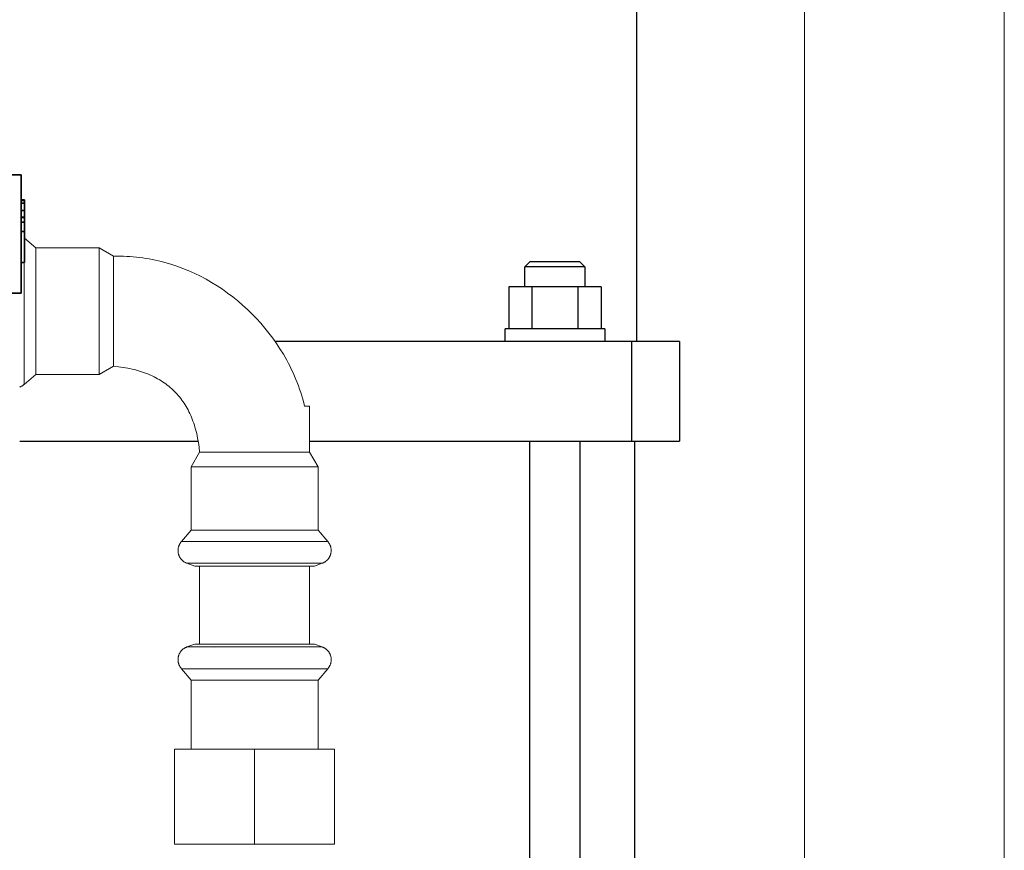
# Model space of a CAD drawing. Units: millimetres. Extents: x -1438 to 2333, y 1638 to 6402.
# Drawn here: x 703 to 900, y 2063 to 2229 of the extents above; entities that cross this region are included whole.
import ezdxf

# ---------------------------------------------------------------- set-up
doc = ezdxf.new("R2010")
doc.units = ezdxf.units.MM
doc.layers.add('Make2D$Visible$Curves$0', color=254, linetype='Continuous', lineweight=0, true_color=0xbebebe)
doc.layers.add('Make2D$Visible$Curves$CP_LOGO', color=7, linetype='Continuous', lineweight=35, true_color=0xffffff)
doc.layers.add('Make2D$Visible$Curves$1', color=7, linetype='Continuous', true_color=0x000000)
doc.layers.add('Make2D$Visible$Curves$3', color=7, linetype='Continuous', true_color=0x000000)

msp = doc.modelspace()

# ---------------------------------------------------------------- linework, layer by layer
at = {"layer": 'Make2D$Visible$Curves$0'}
for points in [[(860, 1921.16), (860, 3169.01)], [(900, 1927.08), (900, 3169.01)], [(706.22, 2183.75), (703.97, 2185.63)], [(706.22, 2183.75), (706.22, 2160.77)], [(718.88, 2183.75), (706.22, 2183.75)], [(718.88, 2183.75), (718.88, 2160.77)], [(721.8, 2182.05), (718.88, 2183.75)], [(721.8, 2182.05), (722.45, 2182.06), (723.11, 2182.06), (723.76, 2182.05), (724.41, 2182.02), (725.05, 2181.98), (725.7, 2181.93), (726.34, 2181.87), (726.98, 2181.8), (727.62, 2181.71), (728.26, 2181.62), (728.89, 2181.51), (729.52, 2181.39), (730.15, 2181.26), (730.77, 2181.12), (731.4, 2180.96), (732.02, 2180.8), (733.24, 2180.44), (734.46, 2180.04), (735.66, 2179.59), (736.84, 2179.11), (738.01, 2178.59), (739.16, 2178.03), (740.29, 2177.43), (741.4, 2176.8), (742.49, 2176.13), (743.56, 2175.42), (744.61, 2174.68), (745.63, 2173.91), (746.63, 2173.11), (747.6, 2172.27), (748.55, 2171.41), (749.47, 2170.52), (750.36, 2169.6), (751.23, 2168.65), (752.06, 2167.68), (752.86, 2166.68), (753.63, 2165.65), (754.37, 2164.61), (755.08, 2163.54), (755.75, 2162.45), (756.1, 2161.84), (756.45, 2161.22), (756.78, 2160.6), (757.1, 2159.97), (757.41, 2159.34), (757.7, 2158.7), (757.99, 2158.06), (758.26, 2157.41), (758.53, 2156.76), (758.78, 2156.1), (759.01, 2155.44), (759.24, 2154.77), (759.45, 2154.1), (759.65, 2153.42), (759.84, 2152.74), (760.01, 2152.06)], [(721.8, 2160.05), (721.8, 2182.05)], [(703.91, 2180.79), (703.91, 2171.05)], [(703.91, 2171.05), (703.91, 2159.21)], [(703.91, 2159.21), (703.91, 2156.41)], [(706.22, 2160.77), (706.22, 2158.35)], [(718.88, 2160.77), (718.88, 2158.35)], [(718.88, 2158.35), (721.8, 2160.05)], [(739, 2142.85), (738.89, 2143.82), (738.76, 2144.76), (738.6, 2145.67), (738.51, 2146.12), (738.41, 2146.56), (738.3, 2146.99), (738.19, 2147.41), (738.07, 2147.83), (737.95, 2148.24), (737.81, 2148.65), (737.67, 2149.04), (737.53, 2149.44), (737.37, 2149.82), (737.21, 2150.2), (737.04, 2150.57), (736.87, 2150.93), (736.69, 2151.28), (736.5, 2151.63), (736.3, 2151.97), (736.1, 2152.31), (735.89, 2152.64), (735.67, 2152.96), (735.45, 2153.27), (735.22, 2153.58), (734.98, 2153.88), (734.74, 2154.17), (734.49, 2154.46), (734.23, 2154.74), (733.96, 2155.01), (733.69, 2155.27), (733.41, 2155.53), (733.12, 2155.78), (732.83, 2156.03), (732.53, 2156.27), (732.22, 2156.5), (731.91, 2156.72), (731.59, 2156.94), (731.26, 2157.15), (730.93, 2157.35), (730.59, 2157.54), (730.24, 2157.73), (729.88, 2157.92), (729.52, 2158.09), (729.15, 2158.26), (728.77, 2158.42), (728.39, 2158.57), (728, 2158.72), (727.6, 2158.86), (727.2, 2158.99), (726.78, 2159.12), (726.37, 2159.24), (725.94, 2159.35), (725.51, 2159.46), (725.07, 2159.55), (724.62, 2159.65), (723.71, 2159.81), (722.77, 2159.94), (721.8, 2160.05)], [(703.91, 2156.41), (706.22, 2158.35)], [(706.22, 2158.35), (718.88, 2158.35)], [(703, 2155.87), (703.08, 2155.91), (703.16, 2155.94), (703.25, 2155.97), (703.32, 2156.01), (703.4, 2156.05), (703.48, 2156.1), (703.56, 2156.14), (703.63, 2156.19), (703.7, 2156.24), (703.77, 2156.3), (703.84, 2156.35), (703.91, 2156.41)], [(761, 2152.06), (760.01, 2152.06)], [(761, 2142.85), (761, 2152.06)], [(761, 2144.73), (761.01, 2143.79), (761, 2142.85)], [(739, 2142.85), (737.3, 2139.93)], [(741.1, 2142.85), (739, 2142.85)], [(761, 2142.85), (741.1, 2142.85)], [(762.7, 2139.93), (761, 2142.85)], [(739.73, 2139.93), (737.3, 2139.93)], [(737.3, 2127.26), (737.3, 2139.93)], [(762.7, 2139.93), (739.73, 2139.93)], [(762.7, 2139.93), (762.7, 2127.26)], [(737.3, 2127.26), (735.36, 2124.95)], [(739.73, 2127.26), (737.3, 2127.26)], [(762.7, 2127.26), (739.73, 2127.26)], [(762.7, 2127.26), (764.64, 2124.95)], [(734.68, 2123.16), (734.68, 2123.25), (734.68, 2123.34), (734.69, 2123.44), (734.7, 2123.53), (734.72, 2123.62), (734.73, 2123.71), (734.75, 2123.81), (734.78, 2123.9), (734.81, 2123.99), (734.84, 2124.07), (734.87, 2124.16), (734.91, 2124.25), (734.95, 2124.33), (734.99, 2124.42), (735.03, 2124.5), (735.08, 2124.58), (735.13, 2124.66), (735.19, 2124.74), (735.24, 2124.81), (735.3, 2124.88), (735.36, 2124.95)], [(738.16, 2124.95), (735.36, 2124.95)], [(764.64, 2124.95), (738.16, 2124.95)], [(764.64, 2124.95), (764.7, 2124.88), (764.76, 2124.81), (764.81, 2124.74), (764.87, 2124.66), (764.92, 2124.58), (764.97, 2124.5), (765.01, 2124.42), (765.05, 2124.33), (765.09, 2124.25), (765.13, 2124.16), (765.16, 2124.07), (765.19, 2123.99), (765.22, 2123.9), (765.25, 2123.81), (765.27, 2123.71), (765.28, 2123.62), (765.3, 2123.53), (765.31, 2123.44), (765.32, 2123.34), (765.32, 2123.25), (765.32, 2123.16)], [(734.68, 2123.16), (734.68, 2123.04), (734.69, 2122.93), (734.71, 2122.82), (734.72, 2122.71), (734.74, 2122.61), (734.76, 2122.51), (734.79, 2122.41), (734.8, 2122.36), (734.82, 2122.31), (734.83, 2122.26), (734.85, 2122.21), (734.87, 2122.17), (734.89, 2122.12), (734.9, 2122.07), (734.92, 2122.03), (734.94, 2121.98), (734.97, 2121.94), (734.99, 2121.9), (735.01, 2121.85), (735.03, 2121.81), (735.06, 2121.77), (735.08, 2121.73), (735.11, 2121.69), (735.14, 2121.64), (735.16, 2121.6), (735.19, 2121.57), (735.22, 2121.53), (735.25, 2121.49), (735.28, 2121.45), (735.31, 2121.41), (735.34, 2121.38), (735.38, 2121.34), (735.41, 2121.3), (735.44, 2121.27), (735.48, 2121.24), (735.52, 2121.2), (735.55, 2121.17), (735.59, 2121.14), (735.63, 2121.1), (735.67, 2121.07), (735.71, 2121.04), (735.75, 2121.01), (735.79, 2120.98), (735.87, 2120.92), (735.96, 2120.86), (736.05, 2120.81), (736.15, 2120.76), (736.25, 2120.71), (736.35, 2120.66), (736.45, 2120.62)], [(763.55, 2120.62), (763.65, 2120.66), (763.75, 2120.71), (763.85, 2120.76), (763.95, 2120.81), (764.04, 2120.86), (764.13, 2120.92), (764.21, 2120.98), (764.25, 2121.01), (764.29, 2121.04), (764.33, 2121.07), (764.37, 2121.1), (764.41, 2121.14), (764.45, 2121.17), (764.48, 2121.2), (764.52, 2121.24), (764.56, 2121.27), (764.59, 2121.3), (764.62, 2121.34), (764.66, 2121.38), (764.69, 2121.41), (764.72, 2121.45), (764.75, 2121.49), (764.78, 2121.53), (764.81, 2121.57), (764.84, 2121.6), (764.86, 2121.64), (764.89, 2121.69), (764.92, 2121.73), (764.94, 2121.77), (764.97, 2121.81), (764.99, 2121.85), (765.01, 2121.9), (765.03, 2121.94), (765.06, 2121.98), (765.08, 2122.03), (765.1, 2122.07), (765.11, 2122.12), (765.13, 2122.17), (765.15, 2122.21), (765.17, 2122.26), (765.18, 2122.31), (765.2, 2122.36), (765.21, 2122.41), (765.24, 2122.51), (765.26, 2122.61), (765.28, 2122.71), (765.29, 2122.82), (765.31, 2122.93), (765.32, 2123.04), (765.32, 2123.16)], [(736.43, 2120.62), (738.99, 2120.62)], [(736.45, 2120.62), (738.01, 2120.05)], [(740.3, 2120.05), (738.01, 2120.05)], [(738.99, 2120.62), (740.42, 2120.62)], [(739, 2120.05), (739, 2104.43)], [(761.99, 2120.05), (740.3, 2120.05)], [(740.42, 2120.62), (750, 2120.62)], [(750, 2120.62), (759.58, 2120.62)], [(759.58, 2120.62), (763.57, 2120.62)], [(761, 2104.43), (761, 2120.05)], [(761.99, 2120.05), (763.55, 2120.62)], [(736.45, 2103.86), (738.01, 2104.43)], [(750, 2104.43), (738.01, 2104.43)], [(757.05, 2104.43), (750, 2104.43)], [(761.99, 2104.43), (757.05, 2104.43)], [(761.99, 2104.43), (763.55, 2103.86)], [(736.45, 2103.86), (736.37, 2103.83), (736.28, 2103.79), (736.2, 2103.75), (736.12, 2103.71), (736.04, 2103.67), (735.96, 2103.62), (735.88, 2103.57), (735.8, 2103.52), (735.73, 2103.46), (735.66, 2103.41), (735.59, 2103.35), (735.52, 2103.29), (735.46, 2103.22), (735.39, 2103.16), (735.33, 2103.09), (735.27, 2103.02), (735.22, 2102.95), (735.16, 2102.87), (735.11, 2102.79), (735.06, 2102.72), (735.02, 2102.64), (734.97, 2102.56), (734.93, 2102.47), (734.9, 2102.39), (734.86, 2102.31), (734.83, 2102.22), (734.8, 2102.13), (734.77, 2102.05), (734.75, 2101.96), (734.73, 2101.87), (734.71, 2101.78), (734.7, 2101.69), (734.69, 2101.6), (734.68, 2101.5), (734.68, 2101.41), (734.68, 2101.32)], [(740.42, 2103.86), (736.45, 2103.86)], [(750, 2103.86), (740.42, 2103.86)], [(742.04, 2103.86), (742.01, 2103.84)], [(758, 2103.86), (750, 2103.86)], [(759.58, 2103.86), (758, 2103.86)], [(763.55, 2103.86), (759.58, 2103.86)], [(765.32, 2101.32), (765.32, 2101.41), (765.32, 2101.5), (765.31, 2101.6), (765.3, 2101.69), (765.29, 2101.78), (765.27, 2101.87), (765.25, 2101.96), (765.23, 2102.05), (765.2, 2102.13), (765.17, 2102.22), (765.14, 2102.31), (765.1, 2102.39), (765.07, 2102.47), (765.03, 2102.56), (764.98, 2102.64), (764.94, 2102.72), (764.89, 2102.79), (764.84, 2102.87), (764.78, 2102.95), (764.73, 2103.02), (764.67, 2103.09), (764.61, 2103.16), (764.54, 2103.22), (764.48, 2103.29), (764.41, 2103.35), (764.34, 2103.41), (764.27, 2103.46), (764.2, 2103.52), (764.12, 2103.57), (764.04, 2103.62), (763.96, 2103.67), (763.88, 2103.71), (763.8, 2103.75), (763.72, 2103.79), (763.63, 2103.83), (763.55, 2103.86)], [(735.36, 2099.52), (735.3, 2099.59), (735.24, 2099.66), (735.19, 2099.74), (735.13, 2099.82), (735.08, 2099.9), (735.03, 2099.98), (734.99, 2100.06), (734.95, 2100.14), (734.91, 2100.23), (734.87, 2100.31), (734.84, 2100.4), (734.81, 2100.49), (734.78, 2100.58), (734.75, 2100.67), (734.73, 2100.76), (734.72, 2100.85), (734.7, 2100.95), (734.69, 2101.04), (734.68, 2101.13), (734.68, 2101.23), (734.68, 2101.32)], [(764.64, 2099.52), (764.7, 2099.59), (764.76, 2099.66), (764.81, 2099.74), (764.87, 2099.82), (764.92, 2099.9), (764.97, 2099.98), (765.01, 2100.06), (765.05, 2100.14), (765.09, 2100.23), (765.13, 2100.31), (765.16, 2100.4), (765.19, 2100.49), (765.22, 2100.58), (765.25, 2100.67), (765.27, 2100.76), (765.28, 2100.85), (765.3, 2100.95), (765.31, 2101.04), (765.32, 2101.13), (765.32, 2101.23), (765.32, 2101.32)], [(750, 2099.52), (735.36, 2099.52)], [(737.3, 2097.21), (735.36, 2099.52)], [(758.6, 2099.52), (750, 2099.52)], [(764.64, 2099.52), (758.6, 2099.52)], [(764.64, 2099.52), (762.7, 2097.21)], [(750, 2097.21), (737.3, 2097.21)], [(737.3, 2083.43), (737.3, 2097.21)], [(757.46, 2097.21), (750, 2097.21)], [(762.7, 2097.21), (757.46, 2097.21)], [(762.7, 2097.21), (762.7, 2083.43)], [(734, 2083.43), (750, 2083.43)], [(734, 2083.43), (734, 2064.43)], [(750, 2083.43), (766, 2083.43)], [(750, 2064.43), (750, 2083.43)], [(766, 2083.43), (766, 2064.43)], [(750, 2064.43), (734, 2064.43)], [(766, 2064.43), (750, 2064.43)]]:
    msp.add_lwpolyline(points, dxfattribs=at)
at = {"layer": 'Make2D$Visible$Curves$1', "color": 251, "true_color": 0x545454}
for points in [[(809.52, 2165.01), (754.1, 2165.01)], [(825.47, 2165.01), (809.52, 2165.01)], [(835, 2165.01), (825.47, 2165.01)], [(825.47, 2145.01), (825.47, 2165.01)], [(835, 2165.01), (835, 2145.01)], [(703, 2145.01), (738.72, 2145.01)], [(761, 2145.01), (809.52, 2145.01)], [(809.52, 2145.01), (825.47, 2145.01)], [(825.47, 2145.01), (835, 2145.01)]]:
    msp.add_lwpolyline(points, dxfattribs=at)
at = {"layer": 'Make2D$Visible$Curves$3', "color": 9, "true_color": 0xbbbbbb}
for points in [[(826.5, 2165.01), (826.5, 2275.01)], [(804.1, 2179.91), (805.1, 2180.91)], [(815.1, 2180.91), (805.1, 2180.91)], [(815.1, 2180.91), (816.1, 2179.91)], [(804.1, 2175.91), (804.1, 2179.91)], [(816.1, 2179.91), (804.1, 2179.91)], [(816.1, 2179.91), (816.1, 2175.91)], [(805.49, 2175.91), (800.87, 2175.91)], [(800.87, 2175.91), (800.87, 2167.51)], [(805.49, 2175.91), (805.49, 2167.51)], [(814.72, 2175.91), (805.49, 2175.91)], [(819.34, 2175.91), (814.72, 2175.91)], [(814.72, 2167.51), (814.72, 2175.91)], [(819.34, 2175.91), (819.34, 2167.51)], [(820.1, 2167.51), (800.1, 2167.51)], [(800.1, 2165.01), (800.1, 2167.51)], [(820.1, 2167.51), (820.1, 2165.01)], [(805.1, 1953.63), (805.1, 2145.01)], [(815.1, 2145.01), (815.1, 1977.13)], [(826, 2145.01), (826, 1934.01)]]:
    msp.add_lwpolyline(points, dxfattribs=at)
at = {"layer": 'Make2D$Visible$Curves$CP_LOGO', "color": 83, "true_color": 0x7fcc66}
for points in [[(703.3, 2198.36), (697.9, 2198.36)], [(703.3, 2198.36), (703.3, 2197.48)], [(703.3, 2197.48), (703.3, 2195.36)], [(703.3, 2195.36), (703.3, 2177.66)], [(703.3, 2177.66), (703.3, 2175.54)], [(703.3, 2175.54), (703.3, 2174.66)], [(703.3, 2174.66), (700.5, 2174.66)]]:
    msp.add_lwpolyline(points, dxfattribs=at)
at = {"layer": 'Make2D$Visible$Curves$CP_LOGO', "color": 250, "true_color": 0x333333}
for points in [[(703.3, 2193.34), (703.97, 2193.34)], [(703.3, 2193.17), (703.97, 2193.17)], [(703.3, 2192.69), (703.97, 2192.69)], [(703.97, 2193.17), (703.97, 2193.34)], [(703.97, 2192.96), (703.97, 2193.17)], [(703.97, 2192.69), (703.97, 2192.96)], [(703.97, 2191.97), (703.97, 2192.69)], [(703.3, 2191.18), (703.97, 2191.18)], [(703.97, 2191.18), (703.97, 2191.97)], [(703.97, 2189.85), (703.97, 2191.18)], [(703.3, 2189.85), (703.97, 2189.85)], [(703.3, 2189.82), (703.97, 2189.82)], [(703.3, 2188.85), (703.97, 2188.85)], [(703.97, 2189.71), (703.97, 2189.82)], [(703.97, 2189.38), (703.97, 2189.71)], [(703.97, 2188.85), (703.97, 2189.38)], [(703.97, 2187.97), (703.97, 2188.85)], [(703.3, 2187.01), (703.97, 2187.01)], [(703.97, 2180.79), (703.97, 2187.01)], [(703.97, 2187.01), (703.97, 2187.97)], [(703.3, 2180.79), (703.97, 2180.79)]]:
    msp.add_lwpolyline(points, dxfattribs=at)

doc.saveas('drawing.dxf')
